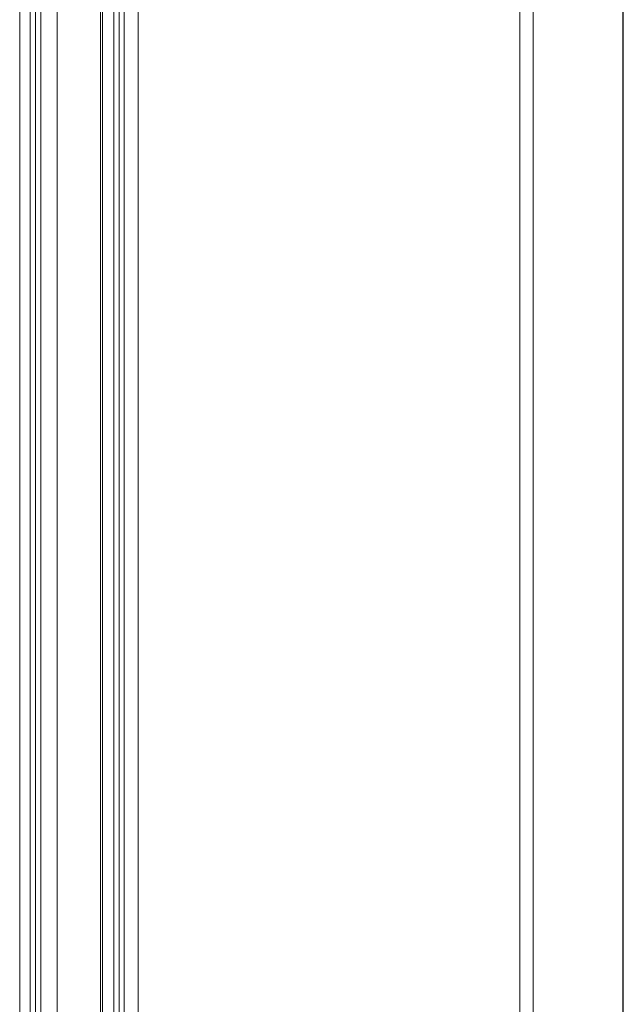
# Paper-space layout '_Left' of a CAD drawing. Units: millimetres. Extents: x -934 to 28, y -52 to 1931.
# Drawn here: x -88 to 17, y 798 to 968 of the extents above; entities that cross this region are included whole.
import ezdxf

# ---------------------------------------------------------------- set-up
doc = ezdxf.new("R2010")
doc.units = ezdxf.units.MM

psp = doc.layouts.new('_Left')

# ---------------------------------------------------------------- linework, layer by layer
at = {"color": 7, "linetype": 'Continuous', "lineweight": 15}
for p, q in [((16.43, 1924.76), (16.43, 466.65)), ((16.51, 1924.79), (16.51, 466.62)), ((-1.47, 1147.22), (-1.47, 464.21)), ((-88.22, 466.14), (-88.22, 1139.09)), ((-86.39, 465.86), (-86.39, 1139.09)), ((-86.38, 598.21), (-86.38, 1139.09)), ((-84.57, 1139.09), (-84.57, 598.21)), ((-71.86, 1139.09), (-71.86, 467.44)), ((-70.08, 1139.09), (-70.08, 464.21))]:
    psp.add_line(p, q, dxfattribs=at)
at = {"color": 8, "linetype": 'Continuous', "lineweight": 15}
for p, q in [((0.89, 1149.78), (0.89, 466.65)), ((-85.46, 598.21), (-85.46, 1139.09)), ((-81.72, 1139.09), (-81.72, 468.4)), ((-74.17, 1139.09), (-74.17, 467.47)), ((-73.86, 1139.09), (-73.86, 467.45)), ((-70.97, 1139.09), (-70.97, 466.55)), ((-67.64, 1139.09), (-67.64, 466.65))]:
    psp.add_line(p, q, dxfattribs=at)

doc.saveas('drawing.dxf')
